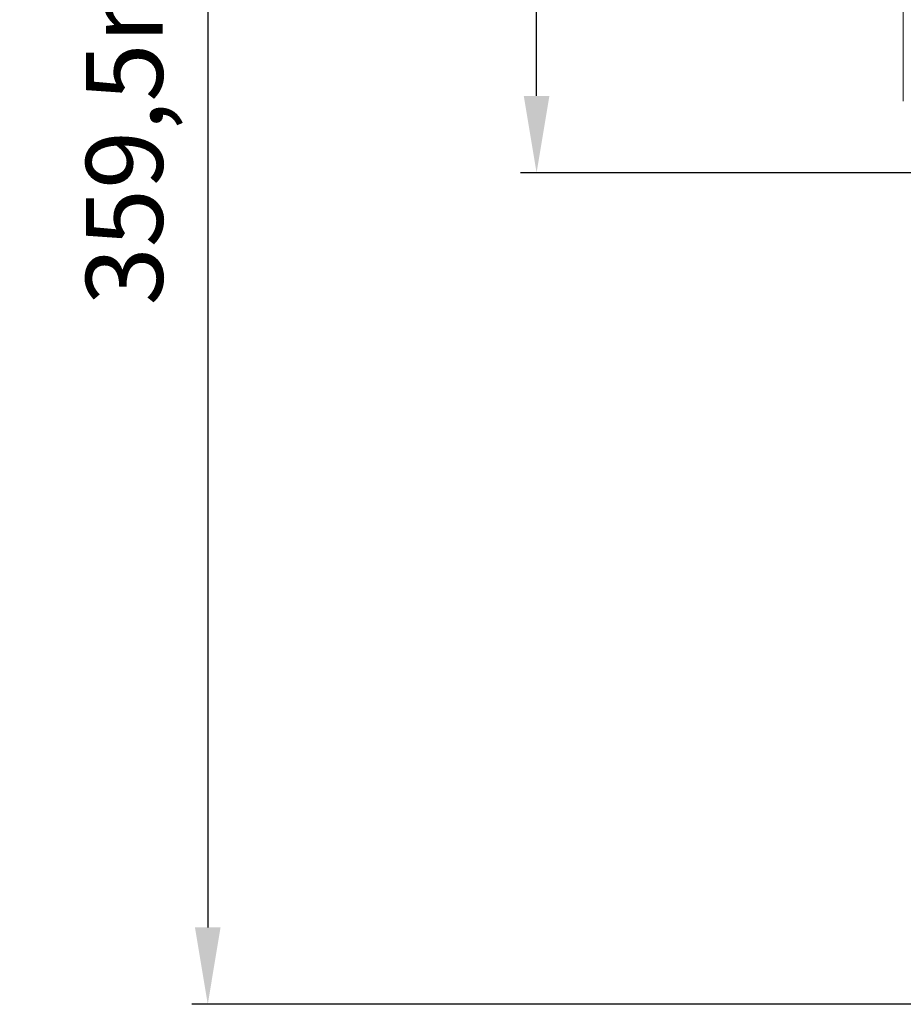
# Model space of a CAD drawing. Units: inches. Extents: x 5608 to 7391, y 3493 to 4355.
# Drawn here: x 6463 to 6601, y 3920 to 4074 of the extents above; entities that cross this region are included whole.
import ezdxf

# ---------------------------------------------------------------- set-up
doc = ezdxf.new("R2010")
doc.units = ezdxf.units.IN
doc.header["$MEASUREMENT"] = 0
doc.layers.add('LA-845I-002SOLIDLINE', color=7, linetype='Continuous')
doc.styles.add('style2', font='txt', dxfattribs={"width": 0.75})
doc.dimstyles.new('11', dxfattribs={"dimtxt": 7, "dimasz": 6, "dimexe": 1.25, "dimexo": 0.625, "dimgap": 2, "dimtad": 1, "dimtxsty": 'style2', "dimcen": 2.5, "dimadec": 0, "dimazin": 0, "dimtfac": 1, "dimtmove": 0, "dimatfit": 3, "dimfxl": 1, "dimarcsym": 0})

# ---------------------------------------------------------------- blocks, each defined once
blk = doc.blocks.new('*D8')
at = {"layer": 'Defpoints', "color": 0, "transparency": 16777216}
for p in [(6701.98, 4279.92), (6492.07, 3920.41), (6709.84, 3920.41)]:
    blk.add_point(p, dxfattribs=at)
at = {"layer": 'LA-845I-002SOLIDLINE', "color": 0, "lineweight": -2, "transparency": 16777216}
for p, q in [((6700.73, 4279.92), (6489.57, 4279.92)), ((6492.07, 4267.92), (6492.07, 3932.41)), ((6708.59, 3920.41), (6489.57, 3920.41))]:
    blk.add_line(p, q, dxfattribs=at)
at = {"layer": 'LA-845I-002SOLIDLINE', "color": 0, "transparency": 16777216}
for points in [[(6490.07, 4267.92), (6494.07, 4267.92), (6492.07, 4279.92)], [(6490.07, 3932.41), (6494.07, 3932.41), (6492.07, 3920.41)]]:
    blk.add_solid(points, dxfattribs=at)
at = {"layer": 'LA-845I-002SOLIDLINE', "color": 0, "lineweight": 5, "transparency": 16777216, "insert": (6480.61, 4100.17), "char_height": 12, "attachment_point": 5, "rotation": 90, "style": 'style2'}
blk.add_mtext('359,5mm [14,15in]', dxfattribs=at)
blk = doc.blocks.new('*D10')
at = {"layer": 'Defpoints', "color": 0, "transparency": 16777216}
for p in [(6543.4, 4279.92), (6689.41, 4279.92), (6667.92, 4050.21)]:
    blk.add_point(p, dxfattribs=at)
at = {"layer": 'LA-845I-002SOLIDLINE', "color": 0, "lineweight": -2, "transparency": 16777216}
for p, q in [((6688.16, 4279.92), (6540.9, 4279.92)), ((6543.4, 4062.21), (6543.4, 4267.92)), ((6666.67, 4050.21), (6540.9, 4050.21))]:
    blk.add_line(p, q, dxfattribs=at)
at = {"layer": 'LA-845I-002SOLIDLINE', "color": 0, "transparency": 16777216}
for points in [[(6541.4, 4267.92), (6545.4, 4267.92), (6543.4, 4279.92)], [(6541.4, 4062.21), (6545.4, 4062.21), (6543.4, 4050.21)]]:
    blk.add_solid(points, dxfattribs=at)
at = {"layer": 'LA-845I-002SOLIDLINE', "color": 0, "lineweight": 5, "transparency": 16777216, "insert": (6531.94, 4165.07), "char_height": 12, "attachment_point": 5, "rotation": 90, "style": 'style2'}
blk.add_mtext('229,7mm [9,04in]', dxfattribs=at)

msp = doc.modelspace()

# ---------------------------------------------------------------- linework, layer by layer
at = {"color": 7, "linetype": 'Continuous', "lineweight": 0, "ltscale": 3}
msp.add_line((6600.65, 4097.21), (6600.65, 4061.4), dxfattribs=at)

# ---------------------------------------------------------------- dimensions: what is measured, and where the dimension line sits
at = {"layer": 'LA-845I-002SOLIDLINE', "color": 2, "lineweight": 5}
for base, p1, p2, picture, middle in [((6492.07, 3920.41), (6701.98, 4279.92), (6709.84, 3920.41), '*D8', (6492.07, 4100.17)), ((6543.4, 4279.92), (6667.92, 4050.21), (6689.41, 4279.92), '*D10', (6543.4, 4165.07))]:
    dim = msp.add_linear_dim(base=base, p1=p1, p2=p2, angle=90, dimstyle='11', override={"dimscale": 2, "dimtxt": 6, "dimdec": 1, "dimpost": 'mm'}, dxfattribs=at)
    dim.commit()
    dim.dimension.update_dxf_attribs({"geometry": picture, "text_midpoint": middle, "dimtype": 160})

doc.saveas('drawing.dxf')
